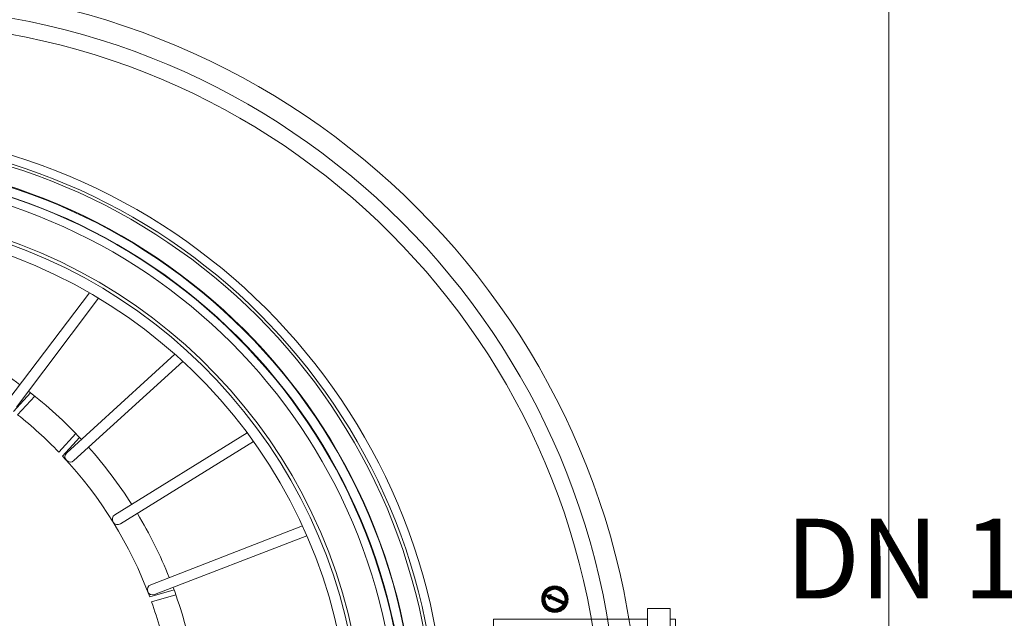
# Model space of a CAD drawing. Units: millimetres. Extents: x 1163 to 11848, y 2363 to 12130.
# Drawn here: x 3437 to 4178, y 4042 to 4493 of the extents above; entities that cross this region are included whole.
import ezdxf

# ---------------------------------------------------------------- set-up
doc = ezdxf.new("R2010")
doc.units = ezdxf.units.MM
for name, color, linetype, lineweight in [('Beton', 253, 'Continuous', 5), ('PP', 20, 'Continuous', 5), ('Pragma-Rib-Layer', 22, 'Continuous', 5), ('TEXT', 2, 'Continuous', 5)]:
    doc.layers.add(name, color=color, linetype=linetype, lineweight=lineweight)
doc.styles.add('PDF Arial', font='arial.ttf')

# ---------------------------------------------------------------- blocks, each defined once
blk = doc.blocks.new('Cone 1000_800-Top view')
at = {"lineweight": -2}
for points in [[(118.61, -545.26), (117.92, -541.48), (115.86, -538.04), (112.42, -535.98), (108.64, -535.29), (104.86, -535.98), (101.42, -538.04), (99.36, -541.48), (98.67, -545.26), (99.36, -549.04), (101.42, -552.14), (104.86, -554.55), (108.64, -555.23), (112.42, -554.55), (115.86, -552.14), (117.92, -549.04), (118.61, -545.26)], [(99.7, -540.45), (102.8, -540.45)], [(99.7, -540.45), (102.8, -540.45)], [(99.7, -540.79), (102.45, -540.79)], [(99.7, -540.79), (102.45, -540.79)], [(99.7, -540.79), (102.8, -540.79)], [(100.05, -539.76), (103.14, -539.76)], [(100.05, -540.11), (103.14, -540.11)], [(100.05, -540.11), (103.14, -540.11)], [(100.39, -539.42), (103.83, -539.42)], [(100.39, -539.42), (103.83, -539.42)], [(100.39, -539.76), (103.48, -539.76)], [(100.39, -539.76), (103.48, -539.76)], [(100.73, -538.73), (104.51, -538.73)], [(100.73, -539.07), (104.17, -539.07)], [(100.73, -539.07), (104.51, -539.07)], [(116.2, -545.26), (115.52, -542.17), (113.8, -539.76), (111.39, -538.39), (108.64, -537.7), (105.89, -538.39), (103.48, -539.76), (101.76, -542.17), (101.08, -545.26), (101.76, -548.01), (103.48, -550.42), (105.89, -552.14), (108.64, -552.83), (111.39, -552.14), (113.8, -550.42), (115.52, -548.01), (116.2, -545.26)], [(101.08, -538.39), (105.2, -538.39)], [(101.08, -538.73), (104.86, -538.73)], [(101.42, -538.04), (106.23, -538.04)], [(101.42, -538.39), (105.55, -538.39)], [(101.42, -538.39), (105.89, -538.39)], [(101.76, -537.7), (107.26, -537.7)], [(101.76, -538.04), (106.58, -538.04)], [(102.11, -537.36), (115.17, -537.36)], [(102.11, -537.7), (115.17, -537.7)], [(114.48, -537.36), (102.45, -537.36), (114.83, -537.36)], [(102.8, -537.01), (114.48, -537.01)], [(103.14, -536.67), (114.14, -536.67)], [(103.14, -537.01), (114.14, -537.01)], [(103.48, -536.67), (113.8, -536.67)], [(103.83, -536.32), (113.45, -536.32)], [(112.77, -536.32), (104.17, -536.32), (113.11, -536.32)], [(104.51, -535.98), (112.42, -535.98)], [(105.2, -535.98), (112.08, -535.98)], [(105.55, -535.64), (111.73, -535.64)], [(105.89, -535.64), (111.39, -535.64)], [(106.58, -535.29), (110.7, -535.29)], [(107.61, -535.29), (109.67, -535.29)], [(109.33, -541.48), (108.3, -541.14), (111.73, -538.39)], [(108.3, -540.79), (111.73, -540.79)], [(110.02, -537.7), (115.52, -537.7)], [(110.7, -538.04), (115.52, -538.04)], [(111.05, -538.04), (115.52, -538.04)], [(111.05, -542.17), (112.08, -542.51), (111.73, -538.39)], [(111.39, -538.39), (115.86, -538.39)], [(111.73, -538.39), (111.39, -538.39)], [(111.73, -538.39), (115.86, -538.39)], [(112.08, -538.39), (116.2, -538.39)], [(112.42, -538.73), (116.2, -538.73)], [(112.77, -538.73), (116.2, -538.73)], [(112.77, -539.07), (116.55, -539.07)], [(113.11, -539.07), (116.55, -539.07)], [(113.11, -539.42), (116.55, -539.42)], [(113.45, -539.42), (116.89, -539.42)], [(113.8, -539.76), (117.23, -539.76)], [(113.8, -539.76), (116.89, -539.76)], [(113.8, -539.76), (116.89, -539.76)], [(114.14, -540.11), (117.23, -540.11)], [(114.14, -540.11), (117.23, -540.11)], [(114.48, -540.45), (117.58, -540.45)], [(114.48, -540.45), (117.23, -540.45)], [(114.48, -540.79), (117.58, -540.79)], [(114.83, -540.79), (117.58, -540.79)], [(114.83, -540.79), (117.58, -540.79)], [(98.67, -543.2), (101.42, -543.2)], [(98.67, -543.2), (101.42, -543.2)], [(98.67, -543.54), (101.42, -543.54)], [(98.67, -543.54), (101.42, -543.54)], [(98.67, -543.89), (101.08, -543.89)], [(98.67, -543.89), (101.42, -543.89)], [(98.67, -544.23), (101.08, -544.23)], [(98.67, -544.23), (101.08, -544.23)], [(98.67, -544.58), (101.08, -544.58)], [(98.67, -544.58), (101.08, -544.58)], [(98.67, -544.58), (101.08, -544.58)], [(98.67, -544.92), (101.08, -544.92)], [(98.67, -544.92), (101.08, -544.92)], [(98.67, -545.26), (101.08, -545.26)], [(98.67, -545.26), (101.08, -545.26)], [(98.67, -545.61), (101.08, -545.61)], [(98.67, -545.61), (101.08, -545.61)], [(98.67, -545.61), (101.08, -545.61)], [(98.67, -545.95), (101.08, -545.95)], [(98.67, -545.95), (101.08, -545.95)], [(98.67, -546.29), (101.08, -546.29)], [(98.67, -546.29), (101.08, -546.29)], [(98.67, -546.64), (101.42, -546.64)], [(98.67, -546.64), (101.42, -546.64)], [(98.67, -546.64), (101.08, -546.64)], [(98.67, -546.98), (101.42, -546.98)], [(98.67, -546.98), (101.42, -546.98)], [(98.67, -547.33), (101.42, -547.33)], [(99.01, -542.17), (101.76, -542.17)], [(99.01, -542.17), (101.76, -542.17)], [(99.01, -542.17), (101.76, -542.17)], [(99.01, -542.51), (101.42, -542.51)], [(99.01, -542.51), (101.76, -542.51)], [(99.01, -542.86), (101.42, -542.86)], [(99.01, -542.86), (101.42, -542.86)], [(99.01, -543.2), (101.42, -543.2)], [(99.01, -547.33), (101.42, -547.33)], [(99.01, -547.67), (101.42, -547.67)], [(99.01, -547.67), (101.42, -547.67)], [(99.01, -548.01), (101.76, -548.01)], [(99.01, -548.01), (101.76, -548.01)], [(99.01, -548.01), (101.76, -548.01)], [(99.01, -548.36), (101.76, -548.36)], [(99.01, -548.36), (101.76, -548.36)], [(99.36, -541.14), (102.11, -541.14)], [(99.36, -541.14), (102.45, -541.14)], [(99.36, -541.48), (102.11, -541.48)], [(99.36, -541.48), (102.11, -541.48)], [(99.36, -541.83), (101.76, -541.83)], [(99.36, -541.83), (102.11, -541.83)], [(104.86, -551.45), (109.33, -541.48)], [(106.58, -552.48), (111.05, -542.17)], [(106.92, -546.98), (108.98, -546.98), (106.58, -546.98)], [(107.61, -544.58), (110.02, -544.58)], [(110.02, -544.92), (107.61, -544.92), (109.67, -544.92)], [(108.3, -543.89), (110.36, -543.89), (107.95, -543.89)], [(110.36, -544.23), (107.95, -544.23), (110.02, -544.23)], [(108.64, -541.14), (111.73, -541.14), (108.98, -541.14)], [(108.64, -542.17), (111.05, -542.17)], [(108.64, -542.51), (110.7, -542.51)], [(108.64, -542.51), (111.05, -542.51)], [(109.33, -541.48), (111.73, -541.48), (108.98, -541.48)], [(111.39, -542.17), (112.08, -542.17)], [(111.73, -542.51), (112.08, -542.51)], [(112.08, -542.51), (112.08, -542.17)], [(114.83, -541.14), (117.92, -541.14)], [(115.17, -541.14), (117.92, -541.14)], [(115.17, -541.48), (117.92, -541.48)], [(115.17, -541.48), (117.92, -541.48)], [(115.17, -541.83), (117.92, -541.83)], [(115.17, -541.83), (117.92, -541.83)], [(115.52, -542.17), (118.27, -542.17)], [(115.52, -542.17), (118.27, -542.17)], [(115.52, -542.17), (118.27, -542.17)], [(115.52, -542.51), (118.27, -542.51)], [(115.52, -542.51), (118.27, -542.51)], [(115.52, -548.01), (118.27, -548.01)], [(115.52, -548.01), (118.27, -548.01)], [(115.52, -548.01), (118.27, -548.01)], [(115.52, -548.36), (117.92, -548.36)], [(115.52, -548.36), (118.27, -548.36)], [(115.86, -542.86), (118.27, -542.86)], [(115.86, -542.86), (118.27, -542.86)], [(115.86, -543.2), (118.61, -543.2)], [(115.86, -543.2), (118.27, -543.2)], [(115.86, -543.2), (118.27, -543.2)], [(115.86, -543.54), (118.61, -543.54)], [(115.86, -543.54), (118.61, -543.54)], [(115.86, -543.89), (118.61, -543.89)], [(115.86, -543.89), (118.61, -543.89)], [(115.86, -546.64), (118.61, -546.64)], [(115.86, -546.64), (118.61, -546.64)], [(115.86, -546.64), (118.61, -546.64)], [(115.86, -546.98), (118.61, -546.98)], [(115.86, -546.98), (118.61, -546.98)], [(115.86, -547.33), (118.27, -547.33)], [(115.86, -547.33), (118.27, -547.33)], [(115.86, -547.67), (118.27, -547.67)], [(115.86, -547.67), (118.27, -547.67)], [(116.2, -544.23), (118.61, -544.23)], [(116.2, -544.23), (118.61, -544.23)], [(116.2, -544.58), (118.61, -544.58)], [(116.2, -544.58), (118.61, -544.58)], [(116.2, -544.58), (118.61, -544.58)], [(116.2, -544.92), (118.61, -544.92)], [(116.2, -544.92), (118.61, -544.92)], [(116.2, -545.26), (118.61, -545.26)], [(116.2, -545.26), (118.61, -545.26)], [(116.2, -545.61), (118.61, -545.61)], [(116.2, -545.61), (118.61, -545.61)], [(116.2, -545.61), (118.61, -545.61)], [(116.2, -545.95), (118.61, -545.95)], [(116.2, -545.95), (118.61, -545.95)], [(116.2, -546.29), (118.61, -546.29)], [(116.2, -546.29), (118.61, -546.29)], [(99.36, -548.7), (102.11, -548.7)], [(99.36, -548.7), (102.11, -548.7)], [(99.36, -549.04), (102.45, -549.04)], [(99.36, -549.04), (102.11, -549.04)], [(99.36, -549.04), (102.11, -549.04)], [(99.7, -549.39), (102.45, -549.39)], [(99.7, -549.39), (102.45, -549.39)], [(99.7, -549.73), (102.8, -549.73)], [(99.7, -549.73), (102.45, -549.73)], [(99.7, -550.08), (102.8, -550.08)], [(100.05, -550.08), (102.8, -550.08)], [(100.05, -550.42), (103.48, -550.42)], [(100.05, -550.42), (103.14, -550.42)], [(100.05, -550.42), (103.14, -550.42)], [(100.39, -550.76), (103.83, -550.76)], [(100.39, -550.76), (103.48, -550.76)], [(100.39, -551.11), (103.83, -551.11)], [(100.73, -551.11), (104.17, -551.11)], [(100.73, -551.45), (104.51, -551.45)], [(100.73, -551.45), (104.17, -551.45)], [(101.08, -551.45), (104.86, -551.45)], [(101.08, -551.8), (105.2, -551.8)], [(101.08, -551.8), (104.86, -551.8)], [(101.42, -552.14), (105.89, -552.14)], [(101.42, -552.14), (105.55, -552.14)], [(101.76, -552.48), (106.92, -552.48)], [(101.76, -552.48), (106.23, -552.48)], [(102.11, -552.83), (107.95, -552.83)], [(109.33, -552.83), (115.17, -552.83), (102.11, -552.83)], [(102.45, -552.83), (114.83, -552.83)], [(102.45, -553.17), (114.83, -553.17)], [(102.8, -553.17), (114.48, -553.17)], [(102.8, -553.51), (114.48, -553.51)], [(103.14, -553.51), (114.14, -553.51)], [(113.8, -553.86), (103.48, -553.86), (113.45, -553.86), (103.83, -553.86)], [(104.17, -554.2), (113.11, -554.2)], [(104.51, -554.2), (112.77, -554.2)], [(105.2, -550.76), (107.26, -550.76), (104.86, -550.76)], [(107.26, -551.11), (104.86, -551.11), (106.92, -551.11)], [(104.86, -551.8), (106.92, -551.8)], [(104.86, -554.55), (112.42, -554.55)], [(105.55, -550.08), (107.61, -550.08), (105.2, -550.08)], [(105.2, -551.8), (106.58, -551.8)], [(105.2, -554.55), (112.08, -554.55)], [(105.55, -552.14), (106.58, -552.14), (105.89, -552.14)], [(105.55, -554.89), (111.39, -554.89)], [(106.23, -552.48), (106.58, -552.48)], [(106.23, -554.89), (111.05, -554.89)], [(106.92, -554.89), (110.36, -554.89)], [(110.36, -552.48), (115.52, -552.48)], [(110.7, -552.48), (115.52, -552.48)], [(111.39, -552.14), (115.86, -552.14)], [(111.73, -552.14), (115.86, -552.14)], [(112.08, -551.8), (116.2, -551.8)], [(112.42, -551.45), (116.2, -551.45)], [(112.42, -551.8), (116.2, -551.8)], [(112.77, -551.45), (116.55, -551.45)], [(113.11, -551.11), (116.55, -551.11)], [(113.11, -551.45), (116.55, -551.45)], [(113.45, -550.76), (116.89, -550.76)], [(113.45, -551.11), (116.89, -551.11)], [(113.8, -550.42), (117.23, -550.42)], [(113.8, -550.76), (116.89, -550.76)], [(114.14, -550.08), (117.23, -550.08)], [(114.14, -550.42), (117.23, -550.42)], [(114.14, -550.42), (117.23, -550.42)], [(114.48, -549.73), (117.58, -549.73)], [(114.48, -549.73), (117.58, -549.73)], [(114.48, -550.08), (117.58, -550.08)], [(114.83, -549.04), (117.92, -549.04)], [(114.83, -549.39), (117.58, -549.39)], [(114.83, -549.39), (117.58, -549.39)], [(115.17, -548.7), (117.92, -548.7)], [(115.17, -548.7), (117.92, -548.7)], [(115.17, -549.04), (117.92, -549.04)], [(115.17, -549.04), (117.92, -549.04)]]:
    blk.add_lwpolyline(points, dxfattribs=at)
for centre, radius in [((0, -37.82), 554.89), ((0, -37.82), 542.86), ((0, 0), 463.37), ((0, 0), 456.91), ((0, 0), 440.06), ((0, 0), 433.19), ((0, 0), 426.65)]:
    blk.add_circle(centre, radius, dxfattribs=at)
for points, knots in [([(108.64, -540.79), (108.64, -540.79), (111.73, -540.79), (111.73, -540.79), (111.73, -540.79), (108.64, -540.79), (108.64, -540.79)], [0, 0, 0, 0, 1, 1, 1, 2, 2, 2, 2]), ([(108.98, -540.45), (108.98, -540.45), (111.73, -540.45), (111.73, -540.45), (111.73, -540.45), (108.98, -540.45), (108.98, -540.45)], [0, 0, 0, 0, 1, 1, 1, 2, 2, 2, 2]), ([(109.33, -540.11), (109.33, -540.11), (111.73, -540.11), (111.73, -540.11), (111.73, -540.11), (109.33, -540.11), (109.33, -540.11)], [0, 0, 0, 0, 1, 1, 1, 2, 2, 2, 2]), ([(110.02, -539.76), (110.02, -539.76), (111.73, -539.76), (111.73, -539.76), (111.73, -539.76), (109.67, -539.76), (109.67, -539.76), (109.67, -539.76), (111.73, -539.76), (111.73, -539.76)], [0, 0, 0, 0, 1, 1, 1, 2, 2, 2, 3, 3, 3, 3]), ([(110.36, -539.42), (110.36, -539.42), (111.73, -539.42), (111.73, -539.42), (111.73, -539.42), (110.36, -539.42), (110.36, -539.42)], [0, 0, 0, 0, 1, 1, 1, 2, 2, 2, 2]), ([(110.7, -539.07), (110.7, -539.07), (111.73, -539.07), (111.73, -539.07), (111.73, -539.07), (110.7, -539.07), (110.7, -539.07)], [0, 0, 0, 0, 1, 1, 1, 2, 2, 2, 2]), ([(111.05, -538.73), (111.05, -538.73), (111.73, -538.73), (111.73, -538.73), (111.73, -538.73), (111.05, -538.73), (111.05, -538.73)], [0, 0, 0, 0, 1, 1, 1, 2, 2, 2, 2]), ([(106.23, -548.01), (106.23, -548.01), (108.64, -548.01), (108.64, -548.01), (108.64, -548.01), (106.23, -548.01), (106.23, -548.01), (106.23, -548.01), (108.3, -548.01), (108.3, -548.01)], [0, 0, 0, 0, 1, 1, 1, 2, 2, 2, 3, 3, 3, 3]), ([(106.23, -548.36), (106.23, -548.36), (108.3, -548.36), (108.3, -548.36), (108.3, -548.36), (106.23, -548.36), (106.23, -548.36)], [0, 0, 0, 0, 1, 1, 1, 2, 2, 2, 2]), ([(106.58, -547.33), (106.58, -547.33), (108.64, -547.33), (108.64, -547.33), (108.64, -547.33), (106.58, -547.33), (106.58, -547.33)], [0, 0, 0, 0, 1, 1, 1, 2, 2, 2, 2]), ([(106.58, -547.67), (106.58, -547.67), (108.64, -547.67), (108.64, -547.67), (108.64, -547.67), (106.58, -547.67), (106.58, -547.67)], [0, 0, 0, 0, 1, 1, 1, 2, 2, 2, 2]), ([(106.92, -546.29), (106.92, -546.29), (109.33, -546.29), (109.33, -546.29), (109.33, -546.29), (106.92, -546.29), (106.92, -546.29)], [0, 0, 0, 0, 1, 1, 1, 2, 2, 2, 2]), ([(106.92, -546.64), (106.92, -546.64), (108.98, -546.64), (108.98, -546.64), (108.98, -546.64), (106.92, -546.64), (106.92, -546.64), (106.92, -546.64), (108.98, -546.64), (108.98, -546.64)], [0, 0, 0, 0, 1, 1, 1, 2, 2, 2, 3, 3, 3, 3]), ([(107.26, -545.61), (107.26, -545.61), (109.67, -545.61), (109.67, -545.61), (109.67, -545.61), (107.26, -545.61), (107.26, -545.61), (107.26, -545.61), (109.33, -545.61), (109.33, -545.61)], [0, 0, 0, 0, 1, 1, 1, 2, 2, 2, 3, 3, 3, 3]), ([(107.26, -545.95), (107.26, -545.95), (109.33, -545.95), (109.33, -545.95), (109.33, -545.95), (107.26, -545.95), (107.26, -545.95)], [0, 0, 0, 0, 1, 1, 1, 2, 2, 2, 2]), ([(107.61, -545.26), (107.61, -545.26), (109.67, -545.26), (109.67, -545.26), (109.67, -545.26), (107.61, -545.26), (107.61, -545.26)], [0, 0, 0, 0, 1, 1, 1, 2, 2, 2, 2]), ([(107.95, -544.58), (107.95, -544.58), (110.02, -544.58), (110.02, -544.58), (110.02, -544.58), (107.95, -544.58), (107.95, -544.58)], [0, 0, 0, 0, 1, 1, 1, 2, 2, 2, 2]), ([(108.64, -543.2), (108.64, -543.2), (110.7, -543.2), (110.7, -543.2), (110.7, -543.2), (108.3, -543.2), (108.3, -543.2), (108.3, -543.2), (110.7, -543.2), (110.7, -543.2)], [0, 0, 0, 0, 1, 1, 1, 2, 2, 2, 3, 3, 3, 3]), ([(108.3, -543.54), (108.3, -543.54), (110.36, -543.54), (110.36, -543.54), (110.36, -543.54), (108.3, -543.54), (108.3, -543.54)], [0, 0, 0, 0, 1, 1, 1, 2, 2, 2, 2]), ([(108.64, -542.86), (108.64, -542.86), (110.7, -542.86), (110.7, -542.86), (110.7, -542.86), (108.64, -542.86), (108.64, -542.86)], [0, 0, 0, 0, 1, 1, 1, 2, 2, 2, 2]), ([(108.98, -541.83), (108.98, -541.83), (112.08, -541.83), (112.08, -541.83), (112.08, -541.83), (108.98, -541.83), (108.98, -541.83)], [0, 0, 0, 0, 1, 1, 1, 2, 2, 2, 2]), ([(108.98, -542.17), (108.98, -542.17), (112.08, -542.17), (112.08, -542.17), (112.08, -542.17), (108.98, -542.17), (108.98, -542.17)], [0, 0, 0, 0, 1, 1, 1, 2, 2, 2, 2]), ([(104.86, -551.45), (104.86, -551.45), (106.92, -551.45), (106.92, -551.45), (106.92, -551.45), (104.86, -551.45), (104.86, -551.45), (104.86, -551.45), (106.92, -551.45), (106.92, -551.45)], [0, 0, 0, 0, 1, 1, 1, 2, 2, 2, 3, 3, 3, 3]), ([(107.61, -550.42), (107.61, -550.42), (105.2, -550.42), (105.2, -550.42), (105.2, -550.42), (107.26, -550.42), (107.26, -550.42), (107.26, -550.42), (105.2, -550.42), (105.2, -550.42)], [0, 0, 0, 0, 1, 1, 1, 2, 2, 2, 3, 3, 3, 3]), ([(105.55, -549.39), (105.55, -549.39), (107.95, -549.39), (107.95, -549.39), (107.95, -549.39), (105.55, -549.39), (105.55, -549.39)], [0, 0, 0, 0, 1, 1, 1, 2, 2, 2, 2]), ([(105.55, -549.73), (105.55, -549.73), (107.61, -549.73), (107.61, -549.73), (107.61, -549.73), (105.55, -549.73), (105.55, -549.73)], [0, 0, 0, 0, 1, 1, 1, 2, 2, 2, 2]), ([(105.89, -548.7), (105.89, -548.7), (108.3, -548.7), (108.3, -548.7), (108.3, -548.7), (105.89, -548.7), (105.89, -548.7)], [0, 0, 0, 0, 1, 1, 1, 2, 2, 2, 2]), ([(105.89, -549.04), (105.89, -549.04), (107.95, -549.04), (107.95, -549.04), (107.95, -549.04), (105.89, -549.04), (105.89, -549.04), (105.89, -549.04), (107.95, -549.04), (107.95, -549.04)], [0, 0, 0, 0, 1, 1, 1, 2, 2, 2, 3, 3, 3, 3])]:
    blk.add_open_spline(points, degree=3, knots=knots, dxfattribs=at)
blk = doc.blocks.new('Cone 800_630-Top view')
for p, q in [((258.15, -189.93), (339.36, -251.26)), ((261.6, -210.06), (247.52, -197.23)), ((264.09, -206.92), (250, -194.08)), ((253.33, -196.32), (335.27, -258.2)), ((233.3, -241.1), (219.23, -228.27)), ((230.41, -243.87), (216.32, -231.03)), ((218.86, -234.14), (293.1, -315.58)), ((212.94, -239.53), (287.71, -321.54)), ((172.12, -270.39), (233.82, -370.03)), ((165.32, -274.6), (227.34, -374.76)), ((112.05, -300.3), (156.45, -414.9)), ((119.51, -297.41), (163.76, -411.63))]:
    blk.add_line(p, q)
at = {"ltscale": 3}
for p, q in [((106.62, -297.99), (111.83, -316.31)), ((110.39, -296.62), (115.6, -314.95))]:
    blk.add_line(p, q, dxfattribs=at)
for radius in [455, 440.7, 433.15]:
    blk.add_circle((0, -56), radius)
for centre, radius, start, end in [((0, -56), 402.03, 122.32921, 57.67079), ((0, -56), 399.52, 123.97983, 56.02017), ((0, -56), 391.52, 122.43705, 57.56295), ((0, 0), 335.5, 323.6243, 332.84629), ((0, 0), 335.5, 313.03607, 322.25805), ((0, 0), 316.5, 290.41287, 313.11655), ((215.92, -236.85), 4, 42.71617, 221.98972), ((0, 0), 335.5, 302.44783, 311.66982), ((168.72, -272.49), 4, 31.76471, 211.76471), ((0, 0), 335.5, 291.8596, 301.08158), ((115.78, -298.85), 4, 21.17647, 201.17647), ((0, 0), 335.5, 281.27136, 290.49335)]:
    blk.add_arc(centre, radius, start, end)
for centre, start, end in [((1.05, -0.96), 313.82536, 321.46876), ((0.39, -1.37), 282.06065, 289.70406)]:
    blk.add_arc(centre, 315.07, start, end, dxfattribs=at)
blk = doc.blocks.new('$M3+U150_Cut_Side')
at = {"layer": 'PP'}
for p, q in [((-133, 91.95), (-133, -91.95)), ((-133, 91.95), (-116, 91.95)), ((-116, 91.95), (-116, -91.95)), ((-137, 83.9), (-137, -83.9)), ((-137, 83.9), (-133, 83.9)), ((-116, 83.9), (0, 83.9)), ((0, -83.9), (0, 83.9)), ((-137, -83.9), (-133, -83.9)), ((-116, -83.9), (0, -83.9)), ((-133, -91.95), (-116, -91.95))]:
    blk.add_line(p, q, dxfattribs=at)

msp = doc.modelspace()

# ---------------------------------------------------------------- linework, layer by layer
at = {"layer": 'Beton'}
msp.add_line((4090.65, 4947.8), (4090.65, 2947.8), dxfattribs=at)
at = {"layer": 'Pragma-Rib-Layer'}
msp.add_circle((3332.55, 3947.76), 570.2, dxfattribs=at)

# ---------------------------------------------------------------- block references
at = {"xscale": -1}
msp.add_blockref('$M3+U150_Cut_Side', (3793.09, 3957.52), dxfattribs=at)
at = {"layer": 'PP', "rotation": 90}
for name, p in [('Cone 1000_800-Top view', (3294.16, 3947.76)), ('Cone 800_630-Top view', (3237.76, 3947.76))]:
    msp.add_blockref(name, p, dxfattribs=at)

# ---------------------------------------------------------------- texts
at = {"layer": 'TEXT', "insert": (4012.76, 4116.94), "char_height": 60, "attachment_point": 1, "style": 'PDF Arial'}
msp.add_mtext('DN 160', dxfattribs=at)

doc.saveas('drawing.dxf')
